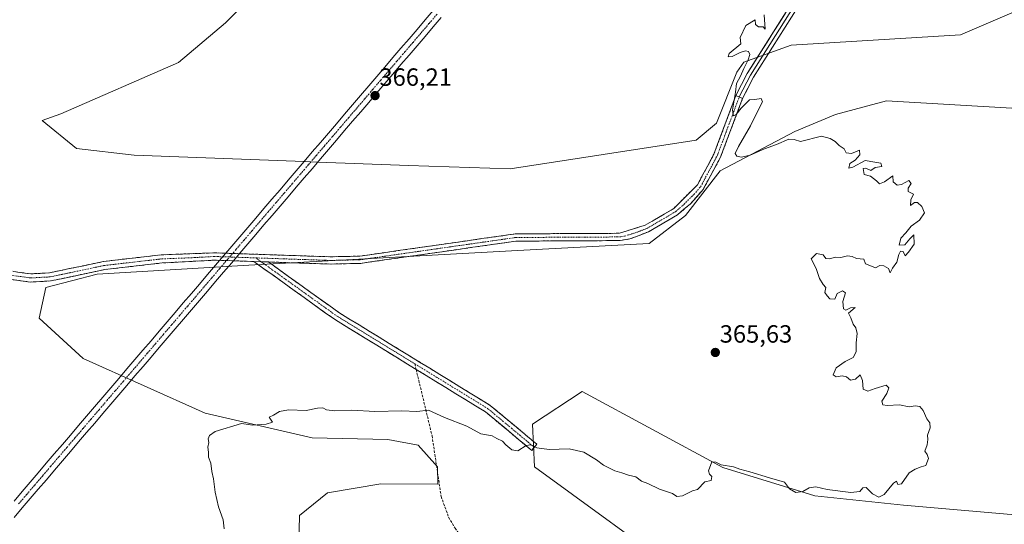
# Model space of a CAD drawing. Units: metres. Extents: x 611962 to 615449, y 4659925 to 4662293.
# Drawn here: x 613744 to 614139, y 4661487 to 4661690 of the extents above; entities that cross this region are included whole.
import ezdxf
from ezdxf.enums import TextEntityAlignment as Align

# ---------------------------------------------------------------- set-up
doc = ezdxf.new("R2010")
doc.units = ezdxf.units.M
doc.header["$MEASUREMENT"] = 0
doc.linetypes.add('TRAZO_Y_PUNTO', pattern=[1, 0.5, -0.25, 0, -0.25])
doc.linetypes.add('TRAZOSX2', pattern=[1.5, 1, -0.5])
for name, color, linetype, lineweight in [('Arbolado forestal CxS', 92, 'Continuous', 0), ('Camino', 19, 'TRAZOSX2', 0), ('Camino Cxs', 19, 'Continuous', 0), ('Camino eje', 19, 'TRAZO_Y_PUNTO', 0), ('Carátula', 7, 'Continuous', 5), ('Corriente artificial Cxs', 5, 'Continuous', 13), ('Corriente artificial eje', 142, 'TRAZO_Y_PUNTO', 0), ('Corriente artificial superficial', 5, 'Continuous', 13), ('Cultivos herbáceos CxS', 92, 'Continuous', 0), ('Curva de nivel normal', 36, 'Continuous', 0), ('Layer 0', 7, 'Continuous', 0), ('Punto de cota en terreno', 7, 'Continuous', 0), ('Rótulo de punto de cota en terreno', 19, 'Continuous', 0), ('Senda', 19, 'TRAZOSX2', 0)]:
    doc.layers.add(name, color=color, linetype=linetype, lineweight=lineweight)
doc.styles.add('Arial', font='txt', dxfattribs={"height": 0.2})

# ---------------------------------------------------------------- blocks, each defined once
blk = doc.blocks.new('*U156')
at = {"layer": 'Cultivos herbáceos CxS', "color": 92, "linetype": 'Continuous', "lineweight": 0}
for points in [[(613846.7407, 4661708.9345, 366.4573), (613826.3029, 4661688.4853, 366.8683), (613807.3653, 4661672.5473, 366.7519), (613760.1253, 4661651.9537, 367.0074), (613752.5551, 4661649.2677, 366.8625), (613766.3499, 4661638.0437, 366.4352), (613789.5129, 4661635.3185, 366.2254), (613857.8927, 4661632.7851, 365.9035), (613863.3775, 4661632.5819, 365.9036), (613899.8789, 4661631.2295, 365.7465), (613940.7555, 4661629.8673, 365.5446), (614015.5443, 4661641.3425, 365.0906), (614023.7209, 4661648.1599, 365.1523), (614031.8959, 4661668.6085, 364.9125), (614034.6211, 4661672.6981, 364.8776), (614053.6967, 4661679.5145, 364.7589), (614121.8237, 4661683.6051, 364.4721), (614155.5709, 4661698.3203, 364.419)], [(614142.4485, 4661654.2581, 364.3064), (614091.9975, 4661657.1333, 364.5559), (614071.5595, 4661651.6803, 364.7418), (614055.2091, 4661644.8643, 364.962), (614025.0825, 4661629.0741, 365.2313), (614011.1669, 4661611.0895, 365.3788), (613996.6187, 4661599.8767, 365.4981), (613946.2051, 4661597.1489, 365.9213), (613835.6115, 4661591.1907, 366.4671), (613774.7077, 4661587.4749, 366.6753), (613754.0863, 4661582.1511, 366.6758), (613751.3613, 4661569.8823, 366.4167), (613769.0081, 4661553.7147, 366.1184), (613818.1245, 4661531.7119, 365.184), (613861.0861, 4661521.8423, 364.0691), (613891.5871, 4661521.1619, 363.644), (613903.6987, 4661518.8561, 363.5816), (613911.4899, 4661510.1187, 363.0348), (613911.6247, 4661503.1363, 362.298), (613888.7551, 4661503.3305, 363.1485), (613867.2291, 4661499.7403, 364.1716), (613855.9721, 4661490.6343, 364.8828), (613855.6675, 4661473.4859, 365.2182)]]:
    blk.add_polyline3d(points, dxfattribs=at)
blk = doc.blocks.new('*U188')
at = {"layer": 'Curva de nivel normal', "color": 36, "linetype": 'Continuous', "lineweight": 0}
blk.add_polyline3d([(613825.76, 4661485.2, 365), (613825.31, 4661488.81, 365), (613823.42, 4661494.02, 365), (613822.08, 4661499.98, 365), (613821.44, 4661505.31, 365), (613820.73, 4661508.31, 365), (613820.39, 4661511.65, 365), (613819.47, 4661513.98, 365), (613819.37, 4661515.98, 365), (613819.15, 4661517.98, 365), (613819.52, 4661519.9, 365), (613819.28, 4661521.44, 365), (613819.8, 4661522.7, 365), (613822.16, 4661524.36, 365), (613832.68, 4661527.53, 365), (613837.22, 4661526.87, 365), (613842.66, 4661527.25, 365), (613845.1, 4661528.07, 365), (613843.89, 4661530.13, 365), (613845.54, 4661530.83, 365), (613847.97, 4661532.33, 365), (613851.65, 4661532.98, 365), (613858.74, 4661532.72, 365), (613863.21, 4661533.71, 365), (613865.38, 4661533.88, 365), (613866.88, 4661533.07, 365), (613870.27, 4661532.66, 365), (613877.12, 4661532.95, 365), (613886.26, 4661532.32, 365), (613897.16, 4661532.59, 365), (613903.18, 4661532.31, 365), (613907.82, 4661532.96, 365), (613914.31, 4661530.02, 365), (613923.31, 4661526.53, 365), (613928.98, 4661523.44, 365), (613933.45, 4661522.57, 365), (613935.31, 4661521.54, 365), (613937.69, 4661520.47, 365), (613939.03, 4661518.93, 365), (613941.38, 4661516.98, 365), (613943.86, 4661516.63, 365), (613947.09, 4661518.66, 365), (613949.02, 4661519, 365), (613951.46, 4661517.72, 365), (613956.42, 4661517.09, 365), (613964.47, 4661517.39, 365), (613970.27, 4661516.06, 365), (613975.37, 4661513.01, 365), (613978.3, 4661510.81, 365), (613982.85, 4661508.49, 365), (613985.63, 4661507.76, 365), (613988.29, 4661506.83, 365), (613991.3, 4661506.08, 365), (613993.52, 4661504.4, 365), (613996.02, 4661503.48, 365), (614000.76, 4661501.22, 365), (614005.97, 4661499.43, 365), (614007.76, 4661498.22, 365), (614010.05, 4661498.51, 365), (614013.99, 4661500.45, 365), (614016.05, 4661501, 365), (614019.03, 4661504.12, 365), (614021.48, 4661504.61, 365), (614021.83, 4661506.29, 365), (614020.82, 4661507.13, 365), (614020.51, 4661508.49, 365), (614021.74, 4661512.21, 365), (614023.44, 4661511.95, 365), (614025.48, 4661510.97, 365), (614030.52, 4661510.09, 365), (614033.01, 4661509.16, 365), (614037.11, 4661508.12, 365), (614045.03, 4661505.67, 365), (614051.01, 4661504.02, 365), (614053, 4661501.36, 365), (614055.52, 4661499.77, 365), (614058.34, 4661500.22, 365), (614060.92, 4661501.7, 365), (614063.58, 4661502.05, 365), (614068.18, 4661500.97, 365), (614077.68, 4661499.86, 365), (614081.34, 4661500.24, 365), (614082.5, 4661501.73, 365), (614083.83, 4661501.79, 365), (614086.41, 4661499.3, 365), (614088.99, 4661497.96, 365), (614091.13, 4661499.06, 365), (614094.78, 4661503.6, 365), (614096.07, 4661504.34, 365), (614096.52, 4661502.98, 365), (614097.98, 4661503.26, 365), (614101.18, 4661507.69, 365), (614103.58, 4661509.22, 365), (614105.89, 4661510.11, 365), (614107.89, 4661510.72, 365), (614108.88, 4661513.51, 365), (614108.42, 4661515.09, 365), (614107.38, 4661516.38, 365), (614108.42, 4661519.02, 365), (614108.64, 4661521.12, 365), (614108.5, 4661522.9, 365), (614109.56, 4661525.74, 365), (614109.39, 4661527.78, 365), (614108.27, 4661529.41, 365), (614106.82, 4661532.7, 365), (614105.38, 4661534.33, 365), (614103.51, 4661534.6, 365), (614101.18, 4661534.27, 365), (614097.18, 4661535.08, 365), (614092.35, 4661534.77, 365), (614090.53, 4661535.09, 365), (614090.19, 4661536.48, 365), (614092.15, 4661539.64, 365), (614092.97, 4661541.82, 365), (614091.94, 4661542.9, 365), (614087.51, 4661541.55, 365), (614084.54, 4661540.59, 365), (614082.69, 4661541.32, 365), (614082.31, 4661544.77, 365), (614081.46, 4661547.06, 365), (614079.54, 4661545.31, 365), (614077.59, 4661544.99, 365), (614075.98, 4661546.23, 365), (614074.25, 4661546.71, 365), (614071.79, 4661546.25, 365), (614070.6, 4661547.1, 365), (614071.81, 4661549.88, 365), (614075.39, 4661552.46, 365), (614078.62, 4661554.09, 365), (614079.86, 4661556.3, 365), (614079.78, 4661559.97, 365), (614080.22, 4661563.68, 365), (614079.68, 4661565.97, 365), (614078.63, 4661567.42, 365), (614077.65, 4661569.98, 365), (614076.71, 4661571.84, 365), (614079.4, 4661574.12, 365), (614077.57, 4661573.99, 365), (614075.7, 4661573.02, 365), (614074.67, 4661573.58, 365), (614074.48, 4661576.6, 365), (614075.51, 4661579.97, 365), (614074.34, 4661580.8, 365), (614072.12, 4661579.82, 365), (614071.18, 4661577.42, 365), (614069.28, 4661577.63, 365), (614068.22, 4661578.8, 365), (614067.26, 4661580.22, 365), (614067.63, 4661582.21, 365), (614066.59, 4661583.39, 365), (614065.05, 4661585.73, 365), (614063.69, 4661589.86, 365), (614061.77, 4661593.72, 365), (614063.93, 4661595.87, 365), (614066.53, 4661595.26, 365), (614067.66, 4661593.86, 365), (614069.18, 4661593.68, 365), (614071.43, 4661594.34, 365), (614073.7, 4661594.27, 365), (614076.4, 4661594.86, 365), (614078.24, 4661594.63, 365), (614080.01, 4661593.86, 365), (614082.87, 4661593.59, 365), (614083.6, 4661591.73, 365), (614085.96, 4661590.69, 365), (614087.65, 4661590.06, 365), (614089.36, 4661590.95, 365), (614090.91, 4661590.92, 365), (614092.86, 4661589.82, 365), (614093.46, 4661588.03, 365), (614094.48, 4661589.9, 365), (614096.18, 4661592.3, 365), (614096.93, 4661595.44, 365), (614097.62, 4661596.74, 365), (614098.7, 4661596.64, 365), (614099.53, 4661594.85, 365), (614100.8, 4661596.3, 365), (614103.12, 4661599.64, 365), (614102.99, 4661603.3, 365), (614101.33, 4661601.77, 365), (614099.33, 4661599.37, 365), (614097.13, 4661599.23, 365), (614097.75, 4661601.97, 365), (614099.81, 4661604.12, 365), (614101.92, 4661606.77, 365), (614105.24, 4661609.25, 365), (614107.23, 4661612.21, 365), (614106.26, 4661614.72, 365), (614104.45, 4661616.36, 365), (614103.29, 4661616.33, 365), (614101.69, 4661615.07, 365), (614101.75, 4661617.37, 365), (614102.84, 4661619.62, 365), (614100.79, 4661620.68, 365), (614100.78, 4661622.06, 365), (614101.96, 4661623.97, 365), (614101, 4661625.14, 365), (614098.02, 4661623.49, 365), (614096.36, 4661623.32, 365), (614094.68, 4661624.68, 365), (614094.52, 4661626.96, 365), (614091.26, 4661624.56, 365), (614089.21, 4661623.8, 365), (614088.03, 4661625.06, 365), (614085.52, 4661626.91, 365), (614083.1, 4661627.62, 365), (614082.7, 4661629.96, 365), (614083.72, 4661630.13, 365), (614085.67, 4661629.12, 365), (614087.51, 4661630.39, 365), (614090.11, 4661630.82, 365), (614089.7, 4661632.14, 365), (614087.34, 4661632.46, 365), (614083.46, 4661633.2, 365), (614078.46, 4661630.53, 365), (614076.86, 4661630.07, 365), (614077.33, 4661631.99, 365), (614079.43, 4661633.35, 365), (614081.24, 4661635.51, 365), (614081.1, 4661637.38, 365), (614077.91, 4661636.06, 365), (614075.84, 4661636.22, 365), (614075.03, 4661637.82, 365), (614072.93, 4661639.21, 365), (614071.34, 4661640.79, 365), (614069.42, 4661642.04, 365), (614065.88, 4661642.96, 365), (614057.46, 4661640.83, 365), (614054.88, 4661641.64, 365), (614052.78, 4661641.71, 365), (614047.85, 4661639.56, 365), (614043.02, 4661637.81, 365), (614037.17, 4661635.38, 365), (614033.68, 4661634.53, 365), (614031.78, 4661634.93, 365), (614031.23, 4661635.97, 365), (614032.54, 4661638.76, 365), (614037.39, 4661647.16, 365), (614040.4, 4661653.46, 365), (614042.12, 4661656.74, 365), (614041.63, 4661658.08, 365), (614039.12, 4661657.64, 365), (614036.98, 4661657.5, 365), (614033.53, 4661654.25, 365), (614031.59, 4661651.6, 365), (614030.47, 4661651.12, 365), (614030.06, 4661653.45, 365), (614031.36, 4661660.63, 365), (614031.71, 4661664.17, 365), (614033.28, 4661667.12, 365), (614034.64, 4661670.17, 365), (614036.45, 4661673.63, 365), (614037.04, 4661675.82, 365), (614036.59, 4661677, 365), (614035.38, 4661677.3, 365), (614033.19, 4661676.63, 365), (614029.95, 4661674.98, 365), (614028.34, 4661674.78, 365), (614028.73, 4661676.18, 365), (614033.44, 4661680.08, 365), (614033.23, 4661682.63, 365), (614035.43, 4661687.42, 365), (614039.16, 4661689.69, 365), (614039.38, 4661687.82, 365), (614040.5, 4661686.94, 365), (614042.37, 4661686.81, 365), (614043.24, 4661685.98, 365), (614042.84, 4661691.75, 365)], dxfattribs=at)
blk = doc.blocks.new('5PATER')
at = {"layer": 'Carátula', "linetype": 'Continuous', "lineweight": 5}
h = blk.add_hatch(color=250, dxfattribs=at)
edge = h.paths.add_edge_path()
edge.add_ellipse((0, 0.01), major_axis=(-1.33, -1.34), ratio=0.999422, start_angle=0, end_angle=360)

msp = doc.modelspace()

# ---------------------------------------------------------------- linework, layer by layer
at = {"layer": 'Arbolado forestal CxS', "color": 92, "linetype": 'Continuous', "lineweight": 0}
for points in [[(613729.79, 4661855.81, 365.97), (613730.8, 4661855.19, 366), (613835.69, 4661762.67, 365.77), (613846.59, 4661742.22, 365.99), (613848.1, 4661725.29, 366.35), (613846.74, 4661708.93, 366.46), (613826.3, 4661688.49, 366.87), (613807.37, 4661672.55, 366.75), (613760.13, 4661651.95, 367.01), (613752.56, 4661649.27, 366.86), (613766.35, 4661638.04, 366.44), (613789.51, 4661635.32, 366.23), (613857.89, 4661632.79, 365.9), (613863.38, 4661632.58, 365.9), (613899.88, 4661631.23, 365.75), (613940.76, 4661629.87, 365.54), (614015.54, 4661641.34, 365.09), (614023.72, 4661648.16, 365.15), (614031.9, 4661668.61, 364.91), (614034.62, 4661672.7, 364.88), (614053.7, 4661679.51, 364.76), (614121.82, 4661683.61, 364.47), (614155.57, 4661698.32, 364.42)], [(614155.57, 4661698.32, 364.42), (614121.82, 4661683.61, 364.47), (614053.7, 4661679.51, 364.76), (614034.62, 4661672.7, 364.88), (614031.9, 4661668.61, 364.91), (614023.72, 4661648.16, 365.15), (614015.54, 4661641.34, 365.09), (613940.76, 4661629.87, 365.54), (613940.76, 4661629.87, 365.54), (613899.88, 4661631.23, 365.75), (613863.38, 4661632.58, 365.9), (613857.89, 4661632.79, 365.9), (613789.51, 4661635.32, 366.23), (613766.35, 4661638.04, 366.44), (613752.56, 4661649.27, 366.86), (613760.13, 4661651.95, 367.01), (613807.37, 4661672.55, 366.75), (613826.3, 4661688.49, 366.87), (613846.74, 4661708.93, 366.46)], [(613855.67, 4661473.49, 365.22), (613855.97, 4661490.63, 364.88), (613867.23, 4661499.74, 364.17), (613888.76, 4661503.33, 363.15), (613911.62, 4661503.14, 362.3), (613911.49, 4661510.12, 363.03), (613903.7, 4661518.86, 363.58), (613891.59, 4661521.16, 363.64), (613861.09, 4661521.84, 364.07), (613818.12, 4661531.71, 365.18), (613769.01, 4661553.71, 366.12), (613751.36, 4661569.88, 366.42), (613754.09, 4661582.15, 366.68), (613774.71, 4661587.47, 366.68), (613835.61, 4661591.19, 366.47), (613946.21, 4661597.15, 365.92), (613996.62, 4661599.88, 365.5), (614011.17, 4661611.09, 365.38), (614025.08, 4661629.07, 365.23), (614055.21, 4661644.86, 364.96), (614071.56, 4661651.68, 364.74), (614092, 4661657.13, 364.56), (614142.45, 4661654.26, 364.31)], [(613855.67, 4661473.49, 365.22), (613855.97, 4661490.63, 364.88), (613867.23, 4661499.74, 364.17), (613888.76, 4661503.33, 363.15), (613911.62, 4661503.14, 362.3), (613911.49, 4661510.12, 363.03), (613903.7, 4661518.86, 363.58), (613891.59, 4661521.16, 363.64), (613861.09, 4661521.84, 364.07), (613818.12, 4661531.71, 365.18), (613769.01, 4661553.71, 366.12), (613751.36, 4661569.88, 366.42), (613754.09, 4661582.15, 366.68), (613774.71, 4661587.47, 366.68), (613835.61, 4661591.19, 366.47), (613946.21, 4661597.15, 365.92), (613996.62, 4661599.88, 365.5), (614011.17, 4661611.09, 365.38), (614025.08, 4661629.07, 365.23), (614055.21, 4661644.86, 364.96), (614071.56, 4661651.68, 364.74), (614092, 4661657.13, 364.56), (614142.45, 4661654.26, 364.31)], [(614177.69, 4661487.96, 363.46), (614098.79, 4661494.7, 364.52), (614063.15, 4661498.45, 364.86), (614026.23, 4661509.9, 364.96), (613969.61, 4661540.45, 365.4), (613949.74, 4661527.28, 365.16), (613950.47, 4661510.16, 364.71), (614013.13, 4661464.62, 364.65), (614033.17, 4661447.86, 364.55), (614046.52, 4661439.08, 364.52), (614072.66, 4661433.88, 364.51), (614184.28, 4661418.57, 363.43)], [(614232.18, 4661480.76, 363.07), (614231.81, 4661480.76, 363.07), (614177.69, 4661487.96, 363.46), (614098.79, 4661494.7, 364.52), (614063.15, 4661498.45, 364.86), (614026.23, 4661509.9, 364.96), (613969.61, 4661540.45, 365.4), (613949.74, 4661527.28, 365.16), (613950.47, 4661510.16, 364.71), (614013.13, 4661464.62, 364.65), (614033.17, 4661447.86, 364.55), (614046.52, 4661439.08, 364.52), (614072.66, 4661433.88, 364.51), (614184.28, 4661418.57, 363.43), (614200.55, 4661416.43, 362.62), (614200.91, 4661416.43, 362.58)]]:
    msp.add_polyline3d(points, dxfattribs=at)
at = {"layer": 'Camino', "color": 19, "linetype": 'TRAZOSX2', "lineweight": 0}
for points in [[(613598.85, 4661716.62), (613651.38, 4661672.01), (613689.79, 4661632.95), (613709.44, 4661611.56), (613721.98, 4661599.82), (613736.49, 4661590.2), (613741.16, 4661588.58), (613747.99, 4661587.66), (613755.54, 4661588.06), (613777.27, 4661592.63), (613800.47, 4661595.3), (613821.78, 4661596.09), (613868.59, 4661594.5), (613880.33, 4661594.78), (613942.84, 4661603.72), (613984.63, 4661603.94), (613995.04, 4661607.21), (614006.33, 4661613.81), (614016.01, 4661623.4), (614022.64, 4661635.76), (614031.49, 4661659.33)], [(613837.67, 4661592.62), (613821.81, 4661593.16), (613800.85, 4661592.04), (613777.8, 4661589.39), (613755.96, 4661584.79), (613747.85, 4661584.37), (613740.4, 4661585.37), (613735.02, 4661587.23), (613719.93, 4661597.24), (613707.1, 4661609.25), (613687.41, 4661630.69), (613655.47, 4661663.16)], [(614034.17, 4661658.14), (614025.31, 4661634.55), (614018.27, 4661621.53), (614013.15, 4661615.74), (614008.03, 4661611.41), (613996.31, 4661604.57), (613988.8, 4661601.66), (613984.88, 4661601.02), (613943.05, 4661600.8), (613880.57, 4661591.86), (613868.58, 4661591.58), (613843.49, 4661592.42)], [(613902.9, 4661549.29), (613870.05, 4661569.42), (613837.67, 4661592.62)], [(613843.49, 4661592.42), (613871.84, 4661572.12), (613932.72, 4661534.81), (613951.42, 4661519.24), (613950.39, 4661518)], [(613950.39, 4661518), (613949.36, 4661516.76), (613930.83, 4661532.18), (613902.9, 4661549.29)]]:
    msp.add_lwpolyline(points, dxfattribs=at)
at = {"layer": 'Camino Cxs', "color": 19, "linetype": 'Continuous', "lineweight": 0}
for points in [[(614031.49, 4661659.33), (614034.17, 4661658.14)], [(613837.67, 4661592.62), (613843.49, 4661592.42)], [(613837.67, 4661592.62), (613843.49, 4661592.42)]]:
    msp.add_lwpolyline(points, dxfattribs=at)
msp.add_polyline3d([(613741.16, 4661588.58, 366.64), (613744.58, 4661588.12, 366.66), (613747.99, 4661587.66, 366.66), (613751.77, 4661587.86, 366.65), (613755.54, 4661588.06, 366.61), (613759.89, 4661588.97, 366.59), (613764.23, 4661589.89, 366.58), (613768.58, 4661590.8, 366.56), (613772.92, 4661591.72, 366.52), (613777.27, 4661592.63, 366.49), (613781.91, 4661593.16, 366.42), (613786.55, 4661593.7, 366.36), (613791.19, 4661594.23, 366.35), (613795.83, 4661594.77, 366.34), (613800.47, 4661595.3, 366.32), (613804.73, 4661595.46, 366.29), (613808.99, 4661595.62, 366.26), (613813.26, 4661595.77, 366.24), (613817.52, 4661595.93, 366.22), (613821.78, 4661596.09, 366.2), (613826.46, 4661595.93, 366.17), (613831.14, 4661595.77, 366.15), (613835.82, 4661595.61, 366.14), (613840.5, 4661595.45, 366.13), (613845.19, 4661595.3, 366.13), (613849.87, 4661595.14, 366.12), (613854.55, 4661594.98, 366.12), (613859.23, 4661594.82, 366.1), (613863.91, 4661594.66, 366.07), (613868.59, 4661594.5, 366.05), (613872.5, 4661594.59, 366.04), (613876.42, 4661594.69, 366.01), (613880.33, 4661594.78, 366), (613885.14, 4661595.47, 365.98), (613889.95, 4661596.16, 365.96), (613894.76, 4661596.84, 365.95), (613899.56, 4661597.53, 365.91), (613904.37, 4661598.22, 365.87), (613909.18, 4661598.91, 365.83), (613913.99, 4661599.59, 365.79), (613918.8, 4661600.28, 365.77), (613923.61, 4661600.97, 365.75), (613928.41, 4661601.66, 365.75), (613933.22, 4661602.34, 365.74), (613938.03, 4661603.03, 365.66), (613942.84, 4661603.72, 365.58), (613947.48, 4661603.74, 365.54), (613952.13, 4661603.77, 365.49), (613956.77, 4661603.79, 365.47), (613961.41, 4661603.82, 365.43), (613966.06, 4661603.84, 365.4), (613970.7, 4661603.87, 365.37), (613975.34, 4661603.89, 365.33), (613979.99, 4661603.92, 365.3), (613984.63, 4661603.94, 365.28), (613988.1, 4661605.03, 365.28), (613991.57, 4661606.12, 365.32), (613995.04, 4661607.21, 365.31), (613998.8, 4661609.41, 365.27), (614002.57, 4661611.61, 365.28), (614006.33, 4661613.81, 365.21), (614009.56, 4661617.01, 365.23), (614012.78, 4661620.2, 365.2), (614016.01, 4661623.4, 365.14), (614018.22, 4661627.52, 365.17), (614020.43, 4661631.64, 365.13), (614022.64, 4661635.76, 365.1), (614024.12, 4661639.69, 365.06), (614025.59, 4661643.62, 365.06), (614027.07, 4661647.55, 365.07), (614028.54, 4661651.47, 365.03), (614030.02, 4661655.4, 364.96), (614031.49, 4661659.33, 364.94), (614031.49, 4661659.33, 364.94), (614034.17, 4661658.14, 364.91), (614032.69, 4661654.21, 364.94), (614031.22, 4661650.28, 364.99), (614029.74, 4661646.35, 365.05), (614028.26, 4661642.41, 365.04), (614026.79, 4661638.48, 365.03), (614025.31, 4661634.55, 365.07), (614022.96, 4661630.21, 365.12), (614020.61, 4661625.87, 365.15), (614018.27, 4661621.53, 365.17), (614015.71, 4661618.64, 365.18), (614013.15, 4661615.74, 365.22), (614010.59, 4661613.58, 365.23), (614008.03, 4661611.41, 365.26), (614004.12, 4661609.13, 365.27), (614000.22, 4661606.85, 365.3), (613996.31, 4661604.57, 365.33), (613992.56, 4661603.12, 365.3), (613988.8, 4661601.66, 365.33), (613984.88, 4661601.02, 365.36), (613980.23, 4661601, 365.39), (613975.58, 4661600.97, 365.4), (613970.94, 4661600.95, 365.44), (613966.29, 4661600.92, 365.47), (613961.64, 4661600.9, 365.51), (613956.99, 4661600.87, 365.55), (613952.35, 4661600.85, 365.62), (613947.7, 4661600.82, 365.7), (613943.05, 4661600.8, 365.69), (613938.24, 4661600.11, 365.75), (613933.44, 4661599.42, 365.79), (613928.63, 4661598.74, 365.75), (613923.83, 4661598.05, 365.75), (613919.02, 4661597.36, 365.81), (613914.21, 4661596.67, 365.88), (613909.41, 4661595.99, 365.93), (613904.6, 4661595.3, 365.94), (613899.79, 4661594.61, 365.94), (613894.99, 4661593.92, 365.95), (613890.18, 4661593.24, 365.94), (613885.38, 4661592.55, 366.01), (613880.57, 4661591.86, 366.06), (613876.57, 4661591.77, 366.08), (613872.58, 4661591.67, 366.12), (613868.58, 4661591.58, 366.15), (613864.4, 4661591.72, 366.16), (613860.22, 4661591.86, 366.17), (613856.04, 4661592, 366.18), (613851.85, 4661592.14, 366.18), (613847.67, 4661592.28, 366.19), (613843.49, 4661592.42, 366.19), (613840.58, 4661592.52, 366.19), (613837.67, 4661592.62, 366.2), (613833.71, 4661592.76, 366.2), (613829.74, 4661592.89, 366.19), (613825.78, 4661593.03, 366.2), (613821.81, 4661593.16, 366.21), (613817.62, 4661592.94, 366.25), (613813.43, 4661592.71, 366.27), (613809.23, 4661592.49, 366.29), (613805.04, 4661592.26, 366.32), (613800.85, 4661592.04, 366.35), (613796.24, 4661591.51, 366.42), (613791.63, 4661590.98, 366.41), (613787.02, 4661590.45, 366.48), (613782.41, 4661589.92, 366.5), (613777.8, 4661589.39, 366.46), (613773.43, 4661588.47, 366.46), (613769.06, 4661587.55, 366.52), (613764.7, 4661586.63, 366.57), (613760.33, 4661585.71, 366.59), (613755.96, 4661584.79, 366.59), (613751.91, 4661584.58, 366.61), (613747.85, 4661584.37, 366.61), (613744.13, 4661584.87, 366.62), (613740.4, 4661585.37, 366.64)], dxfattribs=at)
msp.add_polyline3d([(613843.49, 4661592.42, 366.19), (613847.54, 4661589.52, 366.28), (613851.59, 4661586.62, 366.31), (613855.64, 4661583.72, 366.35), (613859.69, 4661580.82, 366.36), (613863.74, 4661577.92, 366.38), (613867.79, 4661575.02, 366.37), (613871.84, 4661572.12, 366.38), (613875.9, 4661569.63, 366.31), (613879.96, 4661567.15, 366.29), (613884.02, 4661564.66, 366.22), (613888.07, 4661562.17, 366.18), (613892.13, 4661559.68, 366.14), (613896.19, 4661557.2, 366.09), (613900.25, 4661554.71, 365.99), (613904.31, 4661552.22, 365.89), (613908.37, 4661549.73, 365.81), (613912.43, 4661547.25, 365.72), (613916.49, 4661544.76, 365.62), (613920.54, 4661542.27, 365.52), (613924.6, 4661539.78, 365.45), (613928.66, 4661537.3, 365.38), (613932.72, 4661534.81, 365.29), (613936.46, 4661531.7, 365.21), (613940.2, 4661528.58, 365.14), (613943.94, 4661525.47, 365.09), (613947.68, 4661522.35, 365.03), (613951.42, 4661519.24, 365.01), (613949.36, 4661516.76, 364.9), (613945.65, 4661519.84, 364.98), (613941.95, 4661522.93, 365.06), (613938.24, 4661526.01, 365.09), (613934.54, 4661529.1, 365.15), (613930.83, 4661532.18, 365.21), (613926.84, 4661534.62, 365.29), (613922.85, 4661537.07, 365.37), (613918.86, 4661539.51, 365.45), (613914.87, 4661541.96, 365.54), (613910.88, 4661544.4, 365.63), (613906.89, 4661546.85, 365.7), (613902.9, 4661549.29, 365.77), (613898.79, 4661551.81, 365.93), (613894.69, 4661554.32, 366.07), (613890.58, 4661556.84, 366.13), (613886.48, 4661559.36, 366.2), (613882.37, 4661561.87, 366.23), (613878.26, 4661564.39, 366.29), (613874.16, 4661566.9, 366.32), (613870.05, 4661569.42, 366.37), (613866, 4661572.32, 366.36), (613861.96, 4661575.22, 366.39), (613857.91, 4661578.12, 366.39), (613853.86, 4661581.02, 366.39), (613849.81, 4661583.92, 366.36), (613845.77, 4661586.82, 366.36), (613841.72, 4661589.72, 366.32), (613837.67, 4661592.62, 366.2), (613840.58, 4661592.52, 366.19), (613843.49, 4661592.42, 366.19)], close=True, dxfattribs=at)
at = {"layer": 'Camino eje', "color": 19, "linetype": 'TRAZO_Y_PUNTO', "lineweight": 0}
for points in [[(613655.89, 4661665.08), (613688.6, 4661631.82), (613708.27, 4661610.41), (613720.96, 4661598.53), (613735.76, 4661588.72), (613740.78, 4661586.98), (613747.92, 4661586.02), (613751.98, 4661586.23), (613755.75, 4661586.43), (613777.54, 4661591.01), (613800.66, 4661593.67), (613811.32, 4661594.07), (613821.8, 4661594.63), (613838.43, 4661594.06)], [(613838.43, 4661594.06), (613868.59, 4661593.04), (613880.45, 4661593.32), (613942.95, 4661602.26), (613984.76, 4661602.48), (613986.72, 4661602.8), (613991.92, 4661604.44), (613995.68, 4661605.89), (614007.18, 4661612.61), (614009.74, 4661614.78), (614014.58, 4661619.57), (614017.22, 4661622.56), (614023.98, 4661635.16), (614032.83, 4661658.74)], [(613838.43, 4661594.06), (613840.58, 4661592.52)], [(613840.58, 4661592.52), (613870.95, 4661570.77), (613902.36, 4661551.52)], [(613902.36, 4661551.52), (613931.78, 4661533.5), (613950.39, 4661518)]]:
    msp.add_lwpolyline(points, dxfattribs=at)
at = {"layer": 'Corriente artificial Cxs', "color": 5, "linetype": 'Continuous', "lineweight": 13}
for points in [[(613741.24, 4661496.39, 365.91), (613744.48, 4661500.18, 365.88), (613747.72, 4661503.97, 365.84), (613750.96, 4661507.76, 365.83), (613754.2, 4661511.55, 365.79), (613757.44, 4661515.34, 365.76), (613760.68, 4661519.12, 365.78), (613763.92, 4661522.91, 365.76), (613767.16, 4661526.7, 365.75), (613770.41, 4661530.49, 365.77), (613773.65, 4661534.28, 365.8), (613776.89, 4661538.07, 365.82), (613780.13, 4661541.86, 365.87), (613783.37, 4661545.65, 365.99), (613786.61, 4661549.44, 366.13), (613789.85, 4661553.23, 366.24), (613793.09, 4661557.02, 366.28), (613796.33, 4661560.81, 366.42), (613799.58, 4661564.6, 366.45), (613802.82, 4661568.39, 366.53), (613806.06, 4661572.18, 366.51), (613809.3, 4661575.97, 366.54), (613812.54, 4661579.76, 366.57), (613815.78, 4661583.55, 366.54), (613819.02, 4661587.34, 366.53), (613822.26, 4661591.13, 366.32), (613825.5, 4661594.92, 366.18), (613828.75, 4661598.71, 366.15), (613831.99, 4661602.49, 366.07), (613835.23, 4661606.28, 366.02), (613838.47, 4661610.07, 366), (613841.71, 4661613.86, 365.98), (613844.95, 4661617.65, 365.97), (613848.19, 4661621.44, 365.94), (613851.43, 4661625.23, 365.92), (613854.67, 4661629.02, 365.91), (613857.92, 4661632.81, 365.9), (613861.16, 4661636.6, 366.02), (613864.4, 4661640.39, 366.1), (613867.64, 4661644.18, 366.18), (613870.88, 4661647.97, 366.24), (613874.12, 4661651.76, 366.28), (613877.36, 4661655.55, 366.26), (613880.6, 4661659.34, 366.23), (613883.84, 4661663.13, 366.29), (613887.09, 4661666.92, 366.26), (613890.33, 4661670.71, 366.25), (613893.57, 4661674.5, 366.27), (613896.81, 4661678.29, 366.26), (613900.05, 4661682.08, 366.27), (613903.29, 4661685.87, 366.2), (613906.53, 4661689.65, 366.14), (613909.77, 4661693.44, 366.15)], [(613913.03, 4661690.63, 366.12), (613909.79, 4661686.85, 366.15), (613906.55, 4661683.06, 366.17), (613903.31, 4661679.27, 366.18), (613900.07, 4661675.48, 366.19), (613896.82, 4661671.69, 366.22), (613893.58, 4661667.9, 366.21), (613890.34, 4661664.11, 366.23), (613887.1, 4661660.32, 366.21), (613883.86, 4661656.53, 366.21), (613880.62, 4661652.74, 366.23), (613877.38, 4661648.96, 366.22), (613874.14, 4661645.17, 366.18), (613870.9, 4661641.38, 366.1), (613867.66, 4661637.59, 366), (613864.42, 4661633.8, 365.88), (613861.18, 4661630.01, 365.89), (613857.94, 4661626.22, 365.89), (613854.7, 4661622.43, 365.91), (613851.46, 4661618.64, 365.95), (613848.22, 4661614.85, 365.96), (613844.98, 4661611.07, 365.98), (613841.73, 4661607.28, 366), (613838.49, 4661603.49, 366.03), (613835.25, 4661599.7, 366.11), (613832.01, 4661595.91, 366.14), (613828.77, 4661592.12, 366.24), (613825.53, 4661588.33, 366.43), (613822.29, 4661584.54, 366.56), (613819.05, 4661580.75, 366.56), (613815.81, 4661576.96, 366.53), (613812.57, 4661573.18, 366.5), (613809.33, 4661569.39, 366.51), (613806.09, 4661565.6, 366.5), (613802.85, 4661561.81, 366.43), (613799.61, 4661558.02, 366.39), (613796.37, 4661554.23, 366.19), (613793.13, 4661550.44, 366.14), (613789.88, 4661546.65, 366.03), (613786.64, 4661542.86, 365.93), (613783.4, 4661539.07, 365.81), (613780.16, 4661535.29, 365.75), (613776.92, 4661531.5, 365.76), (613773.68, 4661527.71, 365.74), (613770.44, 4661523.92, 365.7), (613767.2, 4661520.13, 365.7), (613763.96, 4661516.34, 365.72), (613760.72, 4661512.55, 365.72), (613757.48, 4661508.76, 365.75), (613754.24, 4661504.97, 365.78), (613751, 4661501.19, 365.81), (613747.76, 4661497.4, 365.86), (613744.52, 4661493.61, 365.89), (613741.28, 4661489.82, 365.92)]]:
    msp.add_polyline3d(points, dxfattribs=at)
at = {"layer": 'Corriente artificial eje', "color": 142, "linetype": 'TRAZO_Y_PUNTO', "lineweight": 0}
msp.add_polyline3d([(613743.11, 4661495.27, 365.9), (613746.35, 4661499.05, 365.86), (613749.58, 4661502.84, 365.82), (613752.82, 4661506.62, 365.8), (613756.05, 4661510.4, 365.76), (613759.29, 4661514.19, 365.74), (613762.52, 4661517.97, 365.75), (613765.76, 4661521.75, 365.72), (613769, 4661525.54, 365.73), (613772.23, 4661529.32, 365.75), (613775.47, 4661533.1, 365.78), (613778.7, 4661536.89, 365.79), (613781.94, 4661540.67, 365.84), (613785.17, 4661544.45, 365.96), (613788.41, 4661548.24, 366.08), (613791.65, 4661552.02, 366.18), (613794.88, 4661555.8, 366.26), (613798.12, 4661559.59, 366.41), (613801.35, 4661563.37, 366.42), (613804.59, 4661567.15, 366.51), (613807.82, 4661570.94, 366.51), (613811.06, 4661574.72, 366.52), (613814.3, 4661578.5, 366.57), (613817.53, 4661582.29, 366.55), (613820.77, 4661586.07, 366.52), (613824, 4661589.85, 366.37), (613827.24, 4661593.64, 366.17), (613830.47, 4661597.42, 366.14), (613833.71, 4661601.2, 366.09), (613836.95, 4661604.99, 366.02), (613840.18, 4661608.77, 365.99), (613843.42, 4661612.55, 365.98), (613846.65, 4661616.34, 365.96), (613849.89, 4661620.12, 365.94), (613853.12, 4661623.9, 365.91), (613856.36, 4661627.69, 365.9), (613859.6, 4661631.47, 365.89), (613862.83, 4661635.25, 365.94), (613866.07, 4661639.04, 366.06), (613869.3, 4661642.82, 366.15), (613872.54, 4661646.6, 366.21), (613875.77, 4661650.39, 366.24), (613879.01, 4661654.17, 366.24), (613882.25, 4661657.95, 366.2), (613885.48, 4661661.74, 366.24), (613888.72, 4661665.52, 366.24), (613891.95, 4661669.3, 366.23), (613895.19, 4661673.08, 366.25), (613898.42, 4661676.87, 366.23), (613901.66, 4661680.65, 366.23), (613904.9, 4661684.43, 366.19), (613908.13, 4661688.22, 366.15), (613911.37, 4661692, 366.15)], dxfattribs=at)
at = {"layer": 'Corriente artificial superficial', "color": 5, "linetype": 'Continuous', "lineweight": 13}
for points in [[(613741.24, 4661496.39, 365.91), (613744.48, 4661500.18, 365.88), (613747.72, 4661503.97, 365.84), (613750.96, 4661507.76, 365.83), (613754.2, 4661511.55, 365.79), (613757.44, 4661515.34, 365.76), (613760.68, 4661519.12, 365.78), (613763.92, 4661522.91, 365.76), (613767.16, 4661526.7, 365.75), (613770.41, 4661530.49, 365.77), (613773.65, 4661534.28, 365.8), (613776.89, 4661538.07, 365.82), (613780.13, 4661541.86, 365.87), (613783.37, 4661545.65, 365.99), (613786.61, 4661549.44, 366.13), (613789.85, 4661553.23, 366.24), (613793.09, 4661557.02, 366.28), (613796.33, 4661560.81, 366.42), (613799.58, 4661564.6, 366.45), (613802.82, 4661568.39, 366.53), (613806.06, 4661572.18, 366.51), (613809.3, 4661575.97, 366.54), (613812.54, 4661579.76, 366.57), (613815.78, 4661583.55, 366.54), (613819.02, 4661587.34, 366.53), (613822.26, 4661591.13, 366.32), (613825.5, 4661594.92, 366.18), (613828.75, 4661598.71, 366.15), (613831.99, 4661602.49, 366.07), (613835.23, 4661606.28, 366.02), (613838.47, 4661610.07, 366), (613841.71, 4661613.86, 365.98), (613844.95, 4661617.65, 365.97), (613848.19, 4661621.44, 365.94), (613851.43, 4661625.23, 365.92), (613854.67, 4661629.02, 365.91), (613857.92, 4661632.81, 365.9), (613861.16, 4661636.6, 366.02), (613864.4, 4661640.39, 366.1), (613867.64, 4661644.18, 366.18), (613870.88, 4661647.97, 366.24), (613874.12, 4661651.76, 366.28), (613877.36, 4661655.55, 366.26), (613880.6, 4661659.34, 366.23), (613883.84, 4661663.13, 366.29), (613887.09, 4661666.92, 366.26), (613890.33, 4661670.71, 366.25), (613893.57, 4661674.5, 366.27), (613896.81, 4661678.29, 366.26), (613900.05, 4661682.08, 366.27), (613903.29, 4661685.87, 366.2), (613906.53, 4661689.65, 366.14), (613909.77, 4661693.44, 366.15)], [(613913.03, 4661690.63, 366.12), (613909.79, 4661686.85, 366.15), (613906.55, 4661683.06, 366.17), (613903.31, 4661679.27, 366.18), (613900.07, 4661675.48, 366.19), (613896.82, 4661671.69, 366.22), (613893.58, 4661667.9, 366.21), (613890.34, 4661664.11, 366.23), (613887.1, 4661660.32, 366.21), (613883.86, 4661656.53, 366.21), (613880.62, 4661652.74, 366.23), (613877.38, 4661648.96, 366.22), (613874.14, 4661645.17, 366.18), (613870.9, 4661641.38, 366.1), (613867.66, 4661637.59, 366), (613864.42, 4661633.8, 365.88), (613861.18, 4661630.01, 365.89), (613857.94, 4661626.22, 365.89), (613854.7, 4661622.43, 365.91), (613851.46, 4661618.64, 365.95), (613848.22, 4661614.85, 365.96), (613844.98, 4661611.07, 365.98), (613841.73, 4661607.28, 366), (613838.49, 4661603.49, 366.03), (613835.25, 4661599.7, 366.11), (613832.01, 4661595.91, 366.14), (613828.77, 4661592.12, 366.24), (613825.53, 4661588.33, 366.43), (613822.29, 4661584.54, 366.56), (613819.05, 4661580.75, 366.56), (613815.81, 4661576.96, 366.54), (613812.57, 4661573.18, 366.5), (613809.33, 4661569.39, 366.51), (613806.09, 4661565.6, 366.5), (613802.85, 4661561.81, 366.43), (613799.61, 4661558.02, 366.39), (613796.37, 4661554.23, 366.19), (613793.13, 4661550.44, 366.14), (613789.88, 4661546.65, 366.03), (613786.64, 4661542.86, 365.93), (613783.4, 4661539.07, 365.81), (613780.16, 4661535.29, 365.75), (613776.92, 4661531.5, 365.76), (613773.68, 4661527.71, 365.74), (613770.44, 4661523.92, 365.7), (613767.2, 4661520.13, 365.7), (613763.96, 4661516.34, 365.72), (613760.72, 4661512.55, 365.72), (613757.48, 4661508.76, 365.75), (613754.24, 4661504.97, 365.78), (613751, 4661501.19, 365.81), (613747.76, 4661497.4, 365.86), (613744.52, 4661493.61, 365.89), (613741.28, 4661489.82, 365.92)]]:
    msp.add_polyline3d(points, dxfattribs=at)
at = {"layer": 'Cultivos herbáceos CxS', "color": 92, "linetype": 'Continuous', "lineweight": 0}
for points in [[(613729.79, 4661855.81, 365.97), (613730.8, 4661855.19, 366), (613835.69, 4661762.67, 365.77), (613846.59, 4661742.22, 365.99), (613848.1, 4661725.29, 366.35), (613846.74, 4661708.93, 366.46), (613826.3, 4661688.49, 366.87), (613807.37, 4661672.55, 366.75), (613760.13, 4661651.95, 367.01), (613752.56, 4661649.27, 366.86), (613766.35, 4661638.04, 366.44), (613789.51, 4661635.32, 366.23), (613857.89, 4661632.79, 365.9), (613863.38, 4661632.58, 365.9), (613899.88, 4661631.23, 365.75), (613940.76, 4661629.87, 365.54), (614015.54, 4661641.34, 365.09), (614023.72, 4661648.16, 365.15), (614031.9, 4661668.61, 364.91), (614034.62, 4661672.7, 364.88), (614053.7, 4661679.51, 364.76), (614121.82, 4661683.61, 364.47), (614155.57, 4661698.32, 364.42)], [(613855.67, 4661473.49, 365.22), (613855.97, 4661490.63, 364.88), (613867.23, 4661499.74, 364.17), (613888.76, 4661503.33, 363.15), (613911.62, 4661503.14, 362.3), (613911.49, 4661510.12, 363.03), (613903.7, 4661518.86, 363.58), (613891.59, 4661521.16, 363.64), (613861.09, 4661521.84, 364.07), (613818.12, 4661531.71, 365.18), (613769.01, 4661553.71, 366.12), (613751.36, 4661569.88, 366.42), (613754.09, 4661582.15, 366.68), (613774.71, 4661587.47, 366.68), (613835.61, 4661591.19, 366.47), (613946.21, 4661597.15, 365.92), (613996.62, 4661599.88, 365.5), (614011.17, 4661611.09, 365.38), (614025.08, 4661629.07, 365.23), (614055.21, 4661644.86, 364.96), (614071.56, 4661651.68, 364.74), (614092, 4661657.13, 364.56), (614142.45, 4661654.26, 364.31)], [(614232.18, 4661480.76, 363.07), (614231.81, 4661480.76, 363.07), (614177.69, 4661487.96, 363.46), (614098.79, 4661494.7, 364.52), (614063.15, 4661498.45, 364.86), (614026.23, 4661509.9, 364.96), (613969.61, 4661540.45, 365.4), (613949.74, 4661527.28, 365.16), (613950.47, 4661510.16, 364.71), (614013.13, 4661464.62, 364.65), (614033.17, 4661447.86, 364.55), (614046.52, 4661439.08, 364.52), (614072.66, 4661433.88, 364.51), (614184.28, 4661418.57, 363.43), (614200.55, 4661416.43, 362.62), (614200.91, 4661416.43, 362.58)]]:
    msp.add_polyline3d(points, dxfattribs=at)
msp.add_polyline3d([(614208.87, 4661415.38, 361.32), (614200.91, 4661416.43, 362.58), (614200.55, 4661416.43, 362.62), (614184.28, 4661418.57, 363.43), (614072.66, 4661433.88, 364.51), (614046.52, 4661439.08, 364.52), (614033.17, 4661447.86, 364.55), (614013.13, 4661464.62, 364.65), (613950.47, 4661510.16, 364.71), (613949.74, 4661527.28, 365.16), (613969.61, 4661540.45, 365.4), (614026.23, 4661509.9, 364.96), (614063.15, 4661498.45, 364.86), (614098.79, 4661494.7, 364.52), (614177.69, 4661487.96, 363.46), (614231.81, 4661480.76, 363.07), (614232.18, 4661480.76, 363.07), (614231.41, 4661454.71, 362.55), (614221.64, 4661434.21, 362.72), (614209.29, 4661416.19, 361.52), (614208.87, 4661415.38, 361.32)], close=True, dxfattribs=at)
at = {"layer": 'Layer 0', "linetype": 'Continuous', "lineweight": 0}
for points in [[(614171.19, 4661747.46), (614130.92, 4661740.94), (614116.96, 4661737.34), (614106.31, 4661731.79), (614086.96, 4661719.5), (614066.27, 4661705.37), (614060.41, 4661699.91), (614056.4, 4661694.8), (614038.58, 4661666.68), (614034.17, 4661658.14)], [(614060.42, 4661701.92), (614059.33, 4661700.9), (614055.21, 4661695.65), (614037.31, 4661667.41), (614032.83, 4661658.74)], [(614031.49, 4661659.33), (614036.04, 4661668.13), (614046.63, 4661684.86), (614054.01, 4661696.49)], [(614031.49, 4661659.33), (614034.17, 4661658.14)]]:
    msp.add_lwpolyline(points, dxfattribs=at)
msp.add_polyline3d([(614053.85, 4661690.78, 364.82), (614051.31, 4661686.77, 364.81), (614048.76, 4661682.75, 364.81), (614046.22, 4661678.73, 364.81), (614043.67, 4661674.71, 364.78), (614041.13, 4661670.7, 364.81), (614038.58, 4661666.68, 364.84), (614036.38, 4661662.41, 364.84), (614034.17, 4661658.14, 364.91), (614031.49, 4661659.33, 364.94), (614033.77, 4661663.73, 364.91), (614036.04, 4661668.13, 364.84), (614038.69, 4661672.31, 364.85), (614041.34, 4661676.5, 364.79), (614043.98, 4661680.68, 364.83), (614046.63, 4661684.86, 364.82), (614049.09, 4661688.74, 364.84), (614051.55, 4661692.61, 364.82)], dxfattribs=at)
at = {"layer": 'Senda', "color": 19, "linetype": 'TRAZOSX2', "lineweight": 0}
for points in [[(613902.36, 4661551.52), (613902.9, 4661549.29)], [(613902.9, 4661549.29), (613909.32, 4661522.62), (613912.95, 4661498.25), (613915.97, 4661489.9), (613918.56, 4661485.47), (613925.65, 4661476.13), (613954.12, 4661443.73), (613968.51, 4661417.65), (613989.81, 4661377.77), (613998.79, 4661364.52), (614033.66, 4661328.66), (614045.48, 4661318.05), (614065.81, 4661304.88), (614071.58, 4661300.96), (614102.29, 4661278.04), (614114.18, 4661271), (614125.49, 4661262.54), (614138.69, 4661254.13)]]:
    msp.add_lwpolyline(points, dxfattribs=at)

# ---------------------------------------------------------------- block references
at = {"layer": 'Cultivos herbáceos CxS', "color": 92, "linetype": 'Continuous', "lineweight": 0}
msp.add_blockref('*U156', (0, 0), dxfattribs=at)
at = {"layer": 'Curva de nivel normal', "color": 36, "linetype": 'Continuous', "lineweight": 0}
msp.add_blockref('*U188', (0, 0), dxfattribs=at)
at = {"layer": 'Punto de cota en terreno', "linetype": 'Continuous', "lineweight": 0}
for p in [(613886.39, 4661659.24, 366.21), (614023.2, 4661556.07, 365.63)]:
    msp.add_blockref('5PATER', p, dxfattribs=at)

# ---------------------------------------------------------------- texts
at = {"layer": 'Rótulo de punto de cota en terreno', "color": 19, "linetype": 'Continuous', "lineweight": 0, "style": 'Arial'}
for s, p in [('366,21', (613888.15, 4661661)), ('365,63', (614024.96, 4661557.83))]:
    msp.add_text(s, height=7, dxfattribs=at).set_placement(p, align=Align.BOTTOM_LEFT)

doc.saveas('drawing.dxf')
